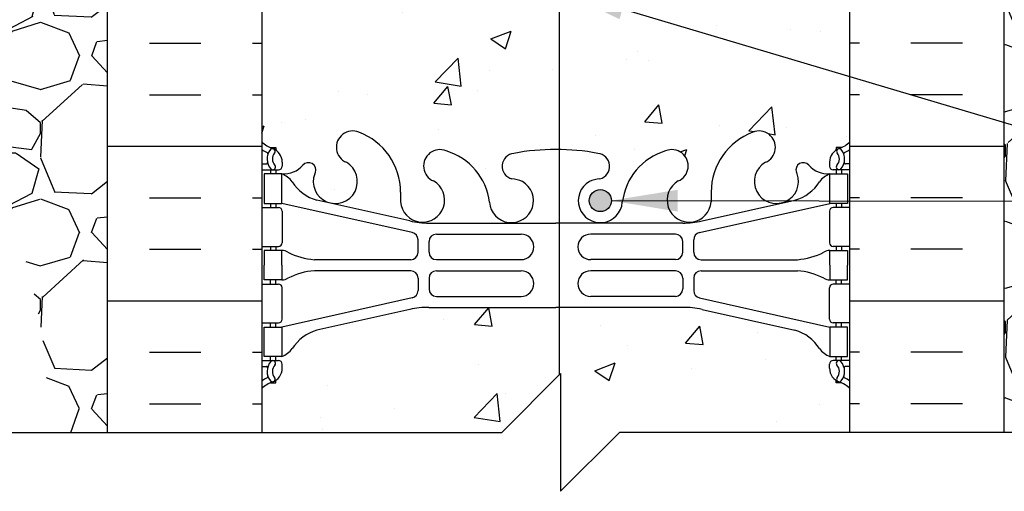
# Model space of a CAD drawing. Units: inches. Extents: x 171.2 to 222.2, y 133.2 to 219.4.
# Drawn here: x 189.2 to 205.9, y 153.9 to 161.9 of the extents above; entities that cross this region are included whole.
import ezdxf

# ---------------------------------------------------------------- set-up
doc = ezdxf.new("R2010")
doc.units = ezdxf.units.IN
doc.header["$LTSCALE"] = 0.5
doc.header["$MEASUREMENT"] = 0
for name, color, linetype in [('HATCH', 12, 'Continuous'), ('line25', 2, 'Continuous'), ('LINE3', 3, 'Continuous'), ('LINE50', 5, 'Continuous'), ('LINE9', 9, 'Continuous'), ('TEXT', 4, 'Continuous'), ('Web_Edge', 9, 'Continuous')]:
    doc.layers.add(name, color=color, linetype=linetype)
doc.styles.add('DIM', font='romans.shx', dxfattribs={"width": 0.7})
doc.dimstyles.new('ext_12', dxfattribs={"dimscale": 12, "dimtxt": 0.09375, "dimasz": 0.09375, "dimexe": 0.09375, "dimexo": 0.0625, "dimgap": 0.0625, "dimtad": 1, "dimdec": 1, "dimzin": 3, "dimdsep": 46, "dimlunit": 4, "dimtxsty": 'DIM', "dimcen": 0.09, "dimdle": 0.09375, "dimclrt": 4, "dimadec": 0, "dimazin": 0, "dimtfac": 1, "dimtdec": 1, "dimtmove": 2, "dimatfit": 3, "dimfxl": 1, "dimfrac": 2, "dimtolj": 1, "dimtzin": 0, "dimarcsym": 0})

msp = doc.modelspace()

# ---------------------------------------------------------------- hatches: boundary and pattern name
at = {"layer": 'HATCH'}
h = msp.add_hatch(dxfattribs=at)
h.set_pattern_fill('AR-CONC', color=256, scale=0.5)
h.set_pattern_definition([(49.99999999999999, (0, 0), (3.586300913003767, -0.3137606749129755), [0.375, -4.125]), (355, (0, 0), (-0.693756668065, 3.760960668500059), [0.3, -3.3]), (100.45144446, (0.298858405, -0.02614672), (2.89254423363556, 3.447199954843147), [0.3187009599999999, -3.505710559999999]), (46.18420000000001, (0, 1), (5.336206653357862, -0.8275964039653827), [0.5625, -6.1875]), (96.63563549, (0.444683725, 0.931033465), (4.673309728371142, 4.870593003872752), [0.47805171, -5.258568799999999]), (351.1841639899999, (0, 1), (4.673309725273866, 4.870593001349951), [0.45, -4.950000005]), (21, (0.5, 0.75), (2.984535260592308, -2.013094453326694), [0.375, -4.125]), (326.0000000000001, (0.5, 0.75), (1.216576659607909, 3.625750225234265), [0.3, -3.3]), (71.45144474, (0.74871127, 0.58224213), (4.201111883649856, 1.612655764031769), [0.31870095, -3.50571056]), (37.50000000000001, (0, 0), (0.06079927658645334, 1.664469269156557), [0, -3.26, 0, -3.35, 0, -3.3125]), (7.499999999999999, (0, 0), (1.315347687210743, 1.972058559411801), [0, -1.91, 0, -3.185, 0, -1.2625]), (327.5, (-1.115, 0), (2.669112180862045, -0.1127743586718988), [0, -1.25, 0, -3.9, 0, -5.175]), (317.5, (-1.615, 0), (2.915930846711931, 0.5005249116615886), [0, -1.625, 0, -2.59, 0, -3.675])])
h.paths.add_polyline_path([(205.9265760634154, 180.6000421482076), (201.9265760634154, 180.6000421482076), (190.6765760634155, 180.6000421482078), (190.6765760634155, 176.6000421482055), (193.3015760634155, 173.9750421482055), (193.3015760634155, 178.3559945533385), (193.8115750480654, 178.3559945533385), (193.8115756014364, 178.0340537363448, 0.1089334971639113), (193.9642442026377, 178.1472392246398, -0.9404758846558398), (194.1622223158937, 177.9953515368518, 2.13554278766459), (194.7026860594176, 178.1947666764172, -1), (194.9162753568177, 178.7058688801059, -0.3112229933496294), (195.6252497727978, 177.6898747362079), (195.6247398817268, 177.5248869134168, 1.661382059455238), (196.1858229660643, 177.8776272996954, -1), (196.3994122634464, 178.3887295033917, -0.3070940775285206), (197.1380933423964, 177.493296592713, 1.604515841828591), (197.6967356584302, 177.8691724872233, 0.05561716192558962), (197.5174374487575, 177.9147430655855, -0.8432432356323777), (197.5517539241279, 178.3470643486348, -0.04993240552133979), (198.3015760633893, 178.4114847346065, -0.04993240552145806), (199.0513982026525, 178.3470643486348, -0.8432432356325836), (199.085714678023, 177.9147430655855, 0.05561716192559565), (198.9064164683502, 177.8691724872232, 1.604515841828435), (199.4650587843841, 177.4932965927129, -0.3070940775285325), (200.203739863334, 178.3887295033917, -1), (200.4173291607161, 177.8776272996954, 1.661382059455154), (200.9784122450537, 177.5248869134168), (200.9779624377479, 177.6704331531466, -0.3161137694333063), (201.686876769963, 178.705868880106, -1), (201.9004660673629, 178.1947666764172, 2.135542787664426), (202.4409298108868, 177.9953515368517, -0.9404473606122296), (202.6389029607834, 178.1472449316819, 0.1089398156908231), (202.7915796833805, 178.0340523224662), (202.7915796833802, 178.3559945533379), (203.3015760634155, 178.3559945533379), (203.3015760634155, 173.9744328360277), (205.9265760634154, 176.6000421482033)])
h.paths.add_polyline_path([(215.348177307623, 179.6000421482076), (215.348177307623, 180.6000421482076), (206.4265760634176, 180.6000421482076), (206.4265760634176, 176.599465171946), (215.348177307623, 176.6000421482076), (215.348177307623, 177.6000421482076), (216.348177307623, 178.6000421482076), (214.348177307623, 178.6000421482076)])
h.paths.add_polyline_path([(190.1765760634155, 180.6000421482078), (187.1765760634134, 180.6000421482078), (185.9890760634189, 180.6000421482076), (181.2549748192121, 180.4442940336963), (181.2549748192121, 178.8402941998843), (180.2549748192121, 177.8402941998843), (182.2549748192121, 177.8402941998843), (181.2549748192119, 176.840294199884), (181.254974819212, 174.4410478409768), (190.1765760634155, 174.7345613297107)])
h.paths.add_polyline_path([(198.2253301772962, 174.8252616282559, 0.2256517540590701), (197.8503301772942, 175.2002616282612), (194.1865806712132, 175.2002616282612, 0.225651754057009), (193.8115806712117, 174.8252616282617), (193.8115806712117, 173.9844557236155, 0.2256517540553862), (194.1865806712096, 173.6094557236172), (197.8503301772943, 173.6094557236172, 0.2256517540596092), (198.2253301772966, 173.9844557236238)])
h.paths.add_polyline_path([(198.2253301772966, 176.6066891223563, 0.2256517540596116), (197.8503301772943, 176.9816891223628), (194.1865806712096, 176.9816891223629, 0.2256517540553849), (193.8115806712117, 176.6066891223646), (193.8115806712117, 175.7658832177184, 0.225651754057012), (194.1865806712132, 175.3908832177188), (197.8503301772942, 175.3908832177188, 0.2256517540590679), (198.2253301772962, 175.7658832177241)], flags=17)
h.paths.add_polyline_path([(202.7915796833822, 176.6066891223633, 0.225651754055929), (202.4165796833839, 176.9816891223628), (198.7528301772908, 176.9816891223628, 0.2256517540541927), (198.3778301772963, 176.6066891223646), (198.3778301772968, 175.7658832177196, 0.2256517540585282), (198.7528301773017, 175.3908832177189), (202.4165796833803, 175.3908832177188, 0.2256517540575514), (202.7915796833822, 175.7658832177196)], flags=17)
h.paths.add_polyline_path([(202.7915796833822, 174.8252616282604, 0.2256517540575537), (202.4165796833803, 175.2002616282612), (198.7528301773017, 175.2002616282612, 0.225651754058561), (198.3778301772968, 174.8252616282604), (198.3778301772963, 173.9844557236154, 0.225651754054196), (198.7528301772908, 173.6094557236173), (202.4165796833839, 173.6094557236172, 0.2256517540559266), (202.7915796833822, 173.9844557236167)])
h.paths.add_polyline_path([(202.791579683381, 171.2876921482267), (202.6715796833928, 171.487692148208), (202.6715796833928, 171.6000421482083), (202.6715796833928, 171.7123921482081), (202.7915796833811, 171.9123921481896), (202.7915796833813, 173.2738320246382, 0.2681384484802687), (202.6304290215298, 173.4219555407543), (193.9727313330655, 173.4219555407543, 0.2681558504667093), (193.8115764256354, 173.2738184685856), (193.8115764256354, 171.9123855112132), (193.9315724434382, 171.7123921482076), (193.9315724434382, 171.6000421482074), (193.9315724434382, 171.4876921482075), (193.8115764256354, 171.2876987852019), (193.8115764256354, 169.9262658278296, 0.2681558504667026), (193.9727313330655, 169.7781287556609), (202.6304290215298, 169.7781287556609, 0.2681384484784075), (202.7915796833808, 169.9262522717755)])
h.paths.add_polyline_path([(198.2253301772966, 169.2156285727914, 0.2256517540596116), (197.8503301772943, 169.590628572798), (194.1865806712096, 169.590628572798, 0.2256517540553855), (193.8115806712117, 169.2156285727997), (193.8115806712117, 168.3748226681535, 0.2256517540569756), (194.1865806712131, 167.9998226681539), (197.8503301772942, 167.9998226681539, 0.2256517540590677), (198.2253301772962, 168.3748226681593)])
h.paths.add_polyline_path([(198.2253301772962, 167.434201078691, 0.2256517540590703), (197.8503301772942, 167.8092010786964), (194.1865806712131, 167.8092010786964, 0.2256517540569736), (193.8115806712117, 167.4342010786968), (193.8115806712117, 166.5933951740506, 0.2256517540553868), (194.1865806712096, 166.2183951740523), (197.8503301772943, 166.2183951740523, 0.2256517540596086), (198.2253301772966, 166.5933951740589)])
h.paths.add_polyline_path([(202.7915796833822, 167.4342010786955, 0.2256517540575537), (202.4165796833803, 167.8092010786964), (198.7528301773018, 167.8092010786963, 0.2256517540585621), (198.3778301772968, 167.4342010786955), (198.3778301772963, 166.5933951740506, 0.225651754054196), (198.7528301772908, 166.2183951740524), (202.4165796833839, 166.2183951740523, 0.2256517540559257), (202.7915796833822, 166.5933951740519)])
h.paths.add_polyline_path([(202.7915796833822, 169.2156285727984, 0.225651754055929), (202.4165796833839, 169.590628572798), (198.7528301772908, 169.5906285727979, 0.225651754054193), (198.3778301772963, 169.2156285727997), (198.3778301772968, 168.3748226681548, 0.2256517540585643), (198.7528301773018, 167.999822668154), (202.4165796833803, 167.9998226681539, 0.2256517540575505), (202.7915796833822, 168.3748226681548)])
h.paths.add_polyline_path([(203.3015760634154, 155.6000500351704, 0.08841040745010496), (203.1555812943208, 155.6973538406628), (203.0655812943203, 155.6973538406559), (203.0655812943175, 155.73907990058, -0.2490694201798088), (202.9555812943015, 155.9462030523495), (202.9555812942978, 156.0137030523596, -0.4142135623889365), (203.0180812942978, 156.076203052363), (203.0655812942957, 156.076203052363), (203.0655812942911, 156.1462030523629), (202.9605812943065, 156.1462030523629, -0.1686720397583592), (202.7746002384123, 156.29578600131, 0.174450118977998), (202.3671671944304, 156.5915930863187), (200.7863716184438, 156.9445522990185, 0.05497433642746502), (200.4595011598387, 156.9806002153453), (198.3015801772983, 156.9806002153453), (196.1436591947579, 156.9806002153453, 0.05497433642746692), (195.8167887361528, 156.9445522990185), (194.2359931601662, 156.5915930863188, 0.1744501189766417), (193.8285601161865, 156.2957860013133, -0.1686720397611891), (193.6425790602901, 156.1462030523629), (193.5375790603054, 156.1462030523629), (193.5375790603009, 156.076203052363), (193.5850790602987, 156.076203052363, -0.4142135623889448), (193.6475790602987, 156.0137030523596), (193.6475790602951, 155.9462030523495, -0.2490694201798201), (193.5375790602791, 155.73907990058), (193.5375790602763, 155.6973538406559), (193.4475790602758, 155.6973538406628, 0.08841615068705429), (193.3015760634155, 155.6000421482078), (193.3015760634155, 154.8549072495366), (197.3826679689225, 154.8549072495366), (198.3826679689225, 155.8549072495366), (198.3826679689225, 153.8549072495366), (199.3826679689225, 154.8549072495366), (203.3015760634154, 154.8549072495366)])
h.paths.add_polyline_path([(203.3015760634154, 162.6000421482077), (203.3015760634156, 163.3594308302007), (203.2165796833802, 163.0987752647583, -0.6000000000329972), (203.1165796833784, 163.0987752647539), (203.0676666399002, 163.248775264754), (202.9415796833787, 163.2487752647539, -0.4142135623733604), (202.8915796833786, 163.2987752647539), (202.8915796833785, 163.328775264754), (202.7915796833786, 163.3287752647539), (202.7915796833809, 165.1660319739492, 0.1089354806102312), (202.6389079239503, 165.052845071554, -0.8344002589825075), (202.4274037155032, 165.1783894852039), (202.4391139214683, 165.1997353768779, 2.155403933976288), (201.900466067363, 165.005317619998, -1), (201.6868767699625, 164.4942154163094, -0.3112229933495759), (200.9779023539827, 165.5102095602073), (200.9784122450537, 165.6751973829984, 1.661382059455016), (200.4173291607161, 165.3224569967198, -1), (200.2037398633343, 164.8113547930234, -0.3009499255518348), (199.467499552688, 165.6836521954694, 1.661382059457876), (198.9064164683503, 165.3309118091919, 0.05561716192557214), (199.085714678023, 165.2853412308297, -0.843243235630825), (199.0513982026531, 164.8530199477805, -0.04993240552149378), (198.3015760633893, 164.7885995618086, -0.04993240552133855), (197.5517539241279, 164.8530199477804, -0.8432432356322683), (197.5174374487571, 165.2853412308296, 0.05561716192569723), (197.6967356584302, 165.3309118091919, 1.661382059455333), (197.1356525740925, 165.6836521954704, -0.3009499255520042), (196.3994122634465, 164.8113547930235, -1), (196.1858229660642, 165.3224569967197, 1.66138205945563), (195.6247398817268, 165.6751973829984), (195.6252497727978, 165.5102095602074, -0.3112229933496328), (194.9162753568177, 164.4942154163093, -1), (194.7026860594174, 165.0053176199979, 2.155403933976492), (194.1640382053122, 165.1997353768779), (194.1757484112773, 165.1783894852039, -0.8343745963372102), (193.9642491659971, 165.0528393647333, 0.1089377873102162), (193.8115756732517, 165.1660305279177), (193.8115724434524, 163.3287752647539), (193.7115724434525, 163.328775264754), (193.7115724434523, 163.2987752647539, -0.4142135623733604), (193.6615724434522, 163.2487752647539), (193.5354854869307, 163.248775264754), (193.4865724434526, 163.0987752647539, -0.6000000000329975), (193.3865724434508, 163.0987752647583), (193.3015760634155, 163.3594308302004), (193.3015760634155, 162.6000421482077), (193.3015760634155, 159.7923639565178, 0.08841615068705677), (193.4475790602758, 159.6950522640628), (193.5375790602763, 159.6950522640697), (193.5375790602791, 159.6533262041455, -0.2490694201798088), (193.6475790602951, 159.4462030523761), (193.6475790602987, 159.378703052366, -0.4142135623889365), (193.5850790602987, 159.3162030523626), (193.5375790603009, 159.3162030523626), (193.5375790603054, 159.2462030523626), (193.6425790602909, 159.2462030523626, 0.2317357957410495), (194.0002435806395, 159.3972273844377, -0.834400259467711), (194.2117477891805, 159.2716829708959), (194.2000375832153, 159.2503370792217, 2.155403933978302), (194.7386854373202, 159.4447548361019, -1), (194.9522747347201, 159.9558570397907, -0.3112229933498495), (195.661249150701, 158.9398628958923), (195.6607392596299, 158.7748750731012, 1.66138205945587), (196.2218223439673, 159.12761545938, -1), (196.4354116413491, 159.6387176630763, -0.3009499255519474), (197.1716519519956, 158.76642026063, 1.661382059456268), (197.7327350363337, 159.1191606469076, 0.05561716192566677), (197.5534368266607, 159.16473122527, -0.8432432356373224), (197.5877533020326, 159.5970525083196, -0.04754436165051101), (198.3015801772974, 159.661808142396, -0.04754436165072987), (199.0154070525655, 159.5970525083193, -0.8432432356328206), (199.0497235279354, 159.1647312252699, 0.05561716192535957), (198.8704253182634, 159.1191606469079, 1.661382059458195), (199.431508402601, 158.7664202606302, -0.3009499255517255), (200.1677487132468, 159.6387176630761, -1), (200.3813380106289, 159.1276154593798, 1.661382059454644), (200.9424210949666, 158.7748750731012), (200.9419112038956, 158.9398628958923, -0.3112229933497981), (201.6508856198763, 159.9558570397906, -1), (201.8644749172759, 159.4447548361017, 2.155403933975946), (202.4031227713813, 159.2503370792217), (202.3914125654161, 159.2716829708959, -0.8343745963365281), (202.6029118106963, 159.3972330913663, 0.2317403101388223), (202.9605812943056, 159.2462030523626), (203.0655812942911, 159.2462030523626), (203.0655812942957, 159.3162030523626), (203.0180812942978, 159.3162030523626, -0.4142135623888782), (202.9555812942978, 159.378703052366), (202.9555812943015, 159.4462030523761, -0.2490694201798201), (203.0655812943175, 159.6533262041455), (203.0655812943203, 159.6950522640697), (203.1555812943208, 159.6950522640628, 0.08841040745010563), (203.3015760634154, 159.7923560695552)])
h.paths.add_polyline_path([(203.025657774902, 218.4498684953592), (197.025657774902, 218.4498684953592), (196.025657774902, 217.4498684953592), (196.025657774902, 219.4498684953592), (195.025657774902, 218.4498684953592), (193.025657774902, 218.4498684953592), (193.025657774902, 216.459382558071, 0.08841615068707592), (193.1716607717623, 216.3620708656161), (193.2616607717628, 216.3620708656229), (193.2616607717656, 216.3203448056988, -0.2490694201798163), (193.3716607717816, 216.1132216539293), (193.3716607717853, 216.0457216539193, -0.4142135623889365), (193.3091607717853, 215.9832216539159), (193.2616607717874, 215.9832216539159), (193.261660771792, 215.9132216539159), (193.3666607717767, 215.9132216539159, -0.1555286049741829), (193.5423537168226, 215.7791764709875, 0.1809141486819522), (193.9600748716526, 215.4678316199601), (195.5408704476393, 215.1148724072603, 0.05497433642746496), (195.8677409062444, 215.0788244909336), (198.0256618887848, 215.0788244909335), (200.1835828713252, 215.0788244909336, 0.05497433642746683), (200.5104533299303, 215.1148724072603), (202.091248905917, 215.4678316199601, 0.1809141486823306), (202.5089700607477, 215.7791764709883, -0.155528604973435), (202.684663005793, 215.9132216539159), (202.7896630057777, 215.9132216539159), (202.7896630057822, 215.9832216539159), (202.7421630057844, 215.9832216539159, -0.4142135623889656), (202.6796630057844, 216.0457216539193), (202.679663005788, 216.1132216539293, -0.2490694201798164), (202.789663005804, 216.3203448056988), (202.7896630058068, 216.3620708656229), (202.8796630058073, 216.3620708656161, 0.08841040745014338), (203.025657774902, 216.4593746711085)])
h.paths.add_polyline_path([(203.025657774902, 212.2670686367236, 0.0884104074501399), (202.8796630058073, 212.364372442216), (202.7896630058068, 212.3643724422091), (202.789663005804, 212.4060985021333, -0.2490694201798163), (202.679663005788, 212.6132216539027), (202.6796630057844, 212.6807216539128, -0.4142135623888782), (202.7421630057844, 212.7432216539162), (202.7896630057822, 212.7432216539162), (202.7896630057777, 212.8132216539162), (202.6846630057921, 212.8132216539162, 0.2317357943043644), (202.3269984870231, 212.6621973236575, -0.8344002676333195), (202.1154942769026, 212.787741735383), (202.1272044828678, 212.8090876270571, 2.155403933970069), (201.5885566287611, 212.6146698701777, -1), (201.3749673313699, 212.1035676664856, -0.3112229933517005), (200.6659929153821, 213.1195618103866), (200.6665028064532, 213.2845496331776, 1.661382059456443), (200.105419722116, 212.9318092468988, -1), (199.8918304247363, 212.4207070432019, -0.3009499255526557), (199.1555901140875, 213.2930044456491, 1.661382059459223), (198.5945070297505, 212.9402640593708, 0.05561716192550029), (198.773805239423, 212.8946934810087, -0.8432432356202324), (198.7394887640557, 212.4623721979603, -0.04754436165077695), (198.0256618887869, 212.3976165638828, -0.04754436165080869), (197.3118350135177, 212.4623721979596, -0.8432432356344615), (197.2775185381499, 212.8946934810093, 0.05561716192462179), (197.4568167478195, 212.9402640593709, 1.661382059441022), (196.895733663483, 213.2930044456563, -0.3009499255539644), (196.1594933528356, 212.4207070432025, -1), (195.9459040554586, 212.9318092469016, 1.661382059442057), (195.3848209711165, 213.2845496331776), (195.3853308621875, 213.1195618103865, -0.3112229933495558), (194.6763564462077, 212.1035676664886, -1), (194.4627671488061, 212.6146698701765, 2.155403933980995), (193.9241192947019, 212.8090876270571), (193.935829500667, 212.787741735383, -0.8343745963365281), (193.7243302553868, 212.6621916149125, 0.231740310138823), (193.3666607717775, 212.8132216539162), (193.261660771792, 212.8132216539162), (193.2616607717874, 212.7432216539162), (193.3091607717853, 212.7432216539162, -0.4142135623888782), (193.3716607717853, 212.6807216539128), (193.3716607717816, 212.6132216539027, -0.2490694201798163), (193.2616607717656, 212.4060985021333), (193.2616607717628, 212.3643724422091), (193.1716607717623, 212.364372442216, 0.08841615068705909), (193.025657774902, 212.2670607497611), (193.025657774902, 209.459382558071), (193.025657774902, 206.651704366381, 0.08841615068705677), (193.1716607717623, 206.5543926739261), (193.2616607717628, 206.5543926739329), (193.2616607717656, 206.5126666140088, -0.2490694201798088), (193.3716607717816, 206.3055434622393), (193.3716607717853, 206.2380434622293, -0.4142135623889365), (193.3091607717853, 206.1755434622259), (193.2616607717874, 206.1755434622259), (193.261660771792, 206.1055434622259), (193.3666607717774, 206.1055434622259, 0.2317357960126563), (193.7243252924246, 206.2565677946443, -0.8344002579239502), (193.935829500667, 206.1310233807591), (193.9241192947019, 206.109677489085, 2.155403933979964), (194.4627671488064, 206.3040952459652, -1), (194.6763564462058, 206.8151974496542, -0.3112229933500632), (195.3853308621875, 205.7992033057556), (195.3848209711165, 205.6342154829645, 1.661382059455669), (195.9459040554539, 205.9869558692432, -1), (196.1594933528359, 206.4980580729395, -0.3009499255520476), (196.8957336634822, 205.6257606704926, 1.661382059454274), (197.4568167478203, 205.9785010567708, 0.05561716192557978), (197.2775185381476, 206.0240716351331, -0.8432432356348759), (197.3118350135181, 206.4563929181826, -0.0475443616506732), (198.0256618887854, 206.5211485522593, -0.04754436165063074), (198.7394887640519, 206.4563929181825, -0.8432432356321916), (198.7738052394232, 206.0240716351333, 0.05561716192582555), (198.5945070297497, 205.9785010567709, 1.661382059459729), (199.1555901140876, 205.6257606704944, -0.3009499255515475), (199.8918304247336, 206.4980580729394, -1), (200.1054197221145, 205.9869558692425, 1.661382059452193), (200.6665028064532, 205.6342154829645), (200.6659929153821, 205.7992033057556, -0.3112229933494234), (201.3749673313615, 206.8151974496533, -1), (201.5885566287627, 206.304095245965, 2.155403933977178), (202.1272044828678, 206.109677489085), (202.1154942769026, 206.1310233807591, -0.8343745963365246), (202.3269935221828, 206.2565735012296, 0.231740310138821), (202.6846630057921, 206.1055434622259), (202.7896630057777, 206.1055434622259), (202.7896630057822, 206.1755434622259), (202.7421630057844, 206.1755434622259, -0.4142135623888782), (202.6796630057844, 206.2380434622293), (202.679663005788, 206.3055434622393, -0.2490694201798201), (202.789663005804, 206.5126666140088), (202.7896630058068, 206.5543926739329), (202.8796630058073, 206.5543926739261, 0.08841040745014495), (203.025657774902, 206.6516964794184), (203.025657774902, 209.459382558071)])
h.paths.add_polyline_path([(202.7896630057777, 203.0055434622262), (202.684663005793, 203.0055434622262, -0.1555286049718207), (202.5089700607489, 203.1395886451518, 0.1809141486831365), (202.091248905917, 203.450933496182), (200.5104533299303, 203.8038927088818, 0.05497433642746502), (200.1835828713253, 203.8399406252085), (198.0256618887848, 203.8399406252086), (195.8677409062444, 203.8399406252085, 0.05497433642746704), (195.5408704476393, 203.8038927088818), (193.9600748716527, 203.450933496182, 0.1809141486816676), (193.5423537168231, 203.1395886451553, -0.1555286049748017), (193.3666607717767, 203.0055434622262), (193.261660771792, 203.0055434622262), (193.2616607717874, 202.9355434622262), (193.3091607717853, 202.9355434622262, -0.4142135623889198), (193.3716607717853, 202.8730434622228), (193.3716607717816, 202.8055434622127, -0.2490694201798239), (193.2616607717656, 202.5984203104433), (193.2616607717628, 202.5566942505191), (193.1716607717623, 202.556694250526, 0.08841615068705429), (193.025657774902, 202.4593825580711), (193.025657774902, 200.4593825580707), (195.588157774902, 200.4593825580708), (195.588157774902, 200.5093825580713), (197.5381577749018, 200.5093825580713, 0.414213562373094), (197.6631577749018, 200.6343825580713), (197.6631577749018, 200.7093825580715, -1), (198.2631577749017, 200.7093825580715), (198.2631577749017, 200.6343825580713, 0.4142135623730929), (198.3881577749017, 200.5093825580713), (200.338157774902, 200.5093825580713), (200.338157774902, 200.4593825580708), (203.025657774902, 200.4593825580707), (203.025657774902, 202.4593904450336, 0.08841040745014335), (202.8796630058073, 202.556694250526), (202.7896630058068, 202.5566942505191), (202.789663005804, 202.5984203104433, -0.2490694201798088), (202.679663005788, 202.8055434622127), (202.6796630057844, 202.8730434622228, -0.4142135623889365), (202.7421630057844, 202.9355434622262), (202.7896630057822, 202.9355434622262)])
h = msp.add_hatch(dxfattribs=at)
h.set_pattern_fill('GRAVEL', color=256, scale=3, style=0)
h.set_pattern_definition([(228.0128, (208.0865760634154, 157.8549072495366), (-23.99999469647448, -27.00000402482174), [0.403608, -39.957264]), (184.9697, (207.8165760634154, 157.5549072495365), (36.00000315455291, 2.999973921021156), [0.692604, -68.567775]), (132.5104, (207.1265760634155, 157.4949072495366), (29.99997215504044, -33.00002602161359), [0.488364, -48.348096]), (267.2737, (205.9565760634154, 156.7449072495366), (2.999988053181571, 60.0000008849204), [0.630714, -62.440674]), (292.8337, (205.9265760634154, 156.1149072495366), (-15.00002971631142, 35.99998923533333), [0.618465, -61.22811900000001]), (357.2737, (206.1665760634154, 155.5449072495365), (-60.0000008849204, 2.999988053181574), [0.630714, -62.440674]), (37.6942, (206.7965760634154, 155.5149072495365), (-39.00002203685393, -29.99997121548159), [0.8340869999999999, -82.574547]), (72.2553, (207.4565760634154, 156.0249072495365), (21.00003228811623, 65.99998869371757), [0.7874639999999999, -77.958963]), (121.4296, (207.6965760634154, 156.7749072495365), (-24.0000247025291, 38.99998510947771), [0.63285, -62.652219]), (175.2364, (207.3665760634155, 157.3149072495365), (33.00000283895875, -2.999974597983782), [0.7224959999999987, -35.40228899999991]), (222.3974, (206.6465760634154, 157.3749072495366), (-36.0000220532197, -32.99997624604236), [0.9343440000000001, -92.500125]), (138.8141, (208.9265760634154, 156.7149072495366), (-21.00000884041714, 17.99999194002827), [0.318903, -31.571532]), (171.4692, (208.6865760634154, 156.9249072495365), (38.99999485444538, -6.000023730119371), [0.6067109999999987, -60.06453299999991]), (225, (208.0865760634154, 157.0149072495365), (-3.33066907387547e-16, -3.000000928346857), [0.4242629999999999, -3.818376]), (203.1986, (207.8765760634155, 157.3749072495366), (14.99999919200123, 6.000003975794561), [0.228474, -22.618845]), (291.8014, (207.6665760634154, 157.2849072495365), (-2.999999731501946, 9.00000081903231), [0.323109, -15.832386]), (30.9638, (207.7865760634154, 156.9849072495366), (8.999994066863994, 6.000007450622197), [0.5247869999999987, -16.96806899999996]), (161.5651, (208.2365760634155, 157.2549072495366), (6.000001303778886, -2.999995209668123), [0.3794730000000001, -9.107361000000001]), (16.38950000000001, (205.9265760634154, 157.2849072495365), (30.00000659523588, 8.999978129453911), [0.5316, -52.628535]), (70.3462, (206.4365760634154, 157.4349072495365), (-11.99998574211524, -33.00000640681867), [0.445983, -44.152224]), (293.1986, (208.2365760634155, 157.8549072495366), (-6.000003975794561, 14.99999919200123), [0.456945, -22.390374]), (343.6105, (208.4165760634154, 157.4349072495365), (-30.00000659523587, 8.99997812945392), [0.5315999999999986, -52.62853499999991]), (339.444, (205.9265760634154, 155.4249072495365), (-15.00000553362727, 5.999987989264753), [0.51264, -25.119372]), (294.7751, (206.4065760634154, 155.2449072495366), (-14.99997656773551, 33.00001026551735), [0.4295339999999993, -42.52392899999991]), (66.80140000000002, (208.2665760634154, 154.8549072495366), (6.000003975794565, 14.99999919200123), [0.456945, -22.390374]), (17.35400000000001, (208.4465760634154, 155.2749072495365), (-39.0000060572905, -11.99998350677735), [0.5028929999999999, -49.78627199999999]), (69.444, (206.7965760634154, 154.8549072495366), (-5.99998798926476, -15.00000553362727), [0.25632, -25.375692]), (101.3098999999999, (208.0865760634154, 154.8549072495366), (-2.999992896484816, 12.00000225669286), [0.1529699999999997, -15.14408699999998]), (165.9638, (208.0565760634154, 155.0049072495366), (9.00000163796922, -2.999994172083737), [0.618465, -11.75085]), (186.009, (207.4565760634154, 155.1549072495365), (29.99999925271812, 2.999997952445524), [0.57315, -56.74176900000001]), (303.6901, (207.7865760634154, 156.7149072495366), (-3.000004003521572, 5.999998673313481), [0.432666, -10.383987]), (353.1572, (208.0265760634154, 156.3549072495366), (50.99999809643565, -6.000023993774283), [0.755382, -74.782689]), (60.94540000000001, (208.7765760634154, 156.2649072495365), (-12.00000008159784, -21.00000115370906), [0.308868, -30.578022]), (90, (208.9265760634154, 156.5349072495365), (-3, 3), [0.18, -2.82]), (120.2564, (207.3965760634154, 155.2449072495366), (11.99998466040808, -21.0000073675642), [0.416772, -41.26056000000001]), (48.01279999999999, (207.1865760634154, 155.6049072495366), (23.99999469647448, 27.00000402482175), [0.8072159999999999, -39.553656]), (0, (207.7265760634155, 156.2049072495365), (3, 3), [0.78, -2.22]), (325.3048, (208.5065760634155, 156.2049072495365), (-29.99998277696258, 21.00002582878337), [0.474342, -46.959822]), (254.0546, (208.8965760634154, 155.9349072495365), (-2.999999667889143, -12.00000037995645), [0.436806, -21.403524]), (207.646, (208.7765760634154, 155.5149072495365), (-56.99998742153878, -30.00002313950754), [0.711195, -70.408422]), (175.4261, (208.1465760634154, 155.1849072495365), (-39.0000016749364, 2.999984403483252), [0.7523969999999987, -74.48722199999983])])
edge = h.paths.add_edge_path()
edge.add_line((205.9265760634154, 176.5994328360319), (205.9265760634154, 162.6000421482076))
edge.add_line((205.9265760634154, 162.6000421482075), (205.9265760634154, 154.8549072495365))
edge.add_line((205.9265760634154, 154.8549072495366), (206.6006580994301, 154.8549072495366))
edge.add_spline(control_points=[(206.60065809943, 154.8549072495366), (206.7089244049883, 155.5002439245935), (207.4701488233409, 160.1052867022143), (208.0788442679953, 167.0283249781338), (211.6648297608023, 173.9269764751103), (214.5532715708079, 175.427408066309), (215.348177307623, 175.840330243038)], knot_values=[0, 0, 0, 0, 1.962013932848677, 13.99979169350777, 21.00438102400835, 23.66399043516336, 23.66399043516336, 23.66399043516336, 23.66399043516336], degree=3, periodic=0)
edge.add_line((215.348177307623, 175.840330243038), (215.348177307623, 176.6000421482076))
edge.add_line((215.348177307623, 176.6000421482076), (205.9265760634154, 176.5994328360319))
h = msp.add_hatch(dxfattribs=at)
h.set_pattern_fill('GRAVEL', color=256, scale=3, style=0)
h.set_pattern_definition([(228.0128, (113.6783659577586, 50.23484719741484), (-23.99999469647448, -27.00000402482174), [0.403608, -39.957264]), (184.9697, (113.4083659577586, 49.93484719741483), (36.00000315455291, 2.999973921021156), [0.692604, -68.567775]), (132.5104, (112.7183659577586, 49.87484719741482), (29.99997215504044, -33.00002602161359), [0.488364, -48.348096]), (267.2737, (111.5483659577586, 49.12484719741482), (2.999988053181571, 60.0000008849204), [0.630714, -62.440674]), (292.8337, (111.5183659577586, 48.49484719741483), (-15.00002971631142, 35.99998923533333), [0.618465, -61.22811900000001]), (357.2737, (111.7583659577586, 47.92484719741483), (-60.0000008849204, 2.999988053181574), [0.630714, -62.440674]), (37.6942, (112.3883659577586, 47.89484719741483), (-39.00002203685393, -29.99997121548159), [0.8340869999999999, -82.574547]), (72.2553, (113.0483659577586, 48.40484719741485), (21.00003228811623, 65.99998869371757), [0.7874639999999999, -77.958963]), (121.4296, (113.2883659577586, 49.15484719741485), (-24.0000247025291, 38.99998510947771), [0.63285, -62.652219]), (175.2364, (112.9583659577586, 49.69484719741484), (33.00000283895875, -2.999974597983782), [0.7224959999999994, -35.40228899999995]), (222.3974, (112.2383659577586, 49.75484719741485), (-36.0000220532197, -32.99997624604236), [0.9343440000000001, -92.500125]), (138.8141, (114.5183659577586, 49.09484719741485), (-21.00000884041714, 17.99999194002827), [0.318903, -31.571532]), (171.4692, (114.2783659577586, 49.30484719741483), (38.99999485444538, -6.000023730119371), [0.6067109999999993, -60.06453299999995]), (225, (113.6783659577586, 49.39484719741483), (-3.33066907387547e-16, -3.000000928346857), [0.4242629999999999, -3.818376]), (203.1986, (113.4683659577586, 49.75484719741485), (14.99999919200123, 6.000003975794561), [0.228474, -22.618845]), (291.8014, (113.2583659577586, 49.66484719741484), (-2.999999731501946, 9.00000081903231), [0.323109, -15.832386]), (30.9638, (113.3783659577586, 49.36484719741483), (8.999994066863994, 6.000007450622197), [0.5247869999999993, -16.96806899999998]), (161.5651, (113.8283659577586, 49.63484719741484), (6.000001303778886, -2.999995209668123), [0.3794730000000001, -9.107361000000001]), (16.38950000000001, (111.5183659577586, 49.66484719741484), (30.00000659523588, 8.999978129453911), [0.5316, -52.628535]), (70.3462, (112.0283659577586, 49.81484719741482), (-11.99998574211524, -33.00000640681867), [0.445983, -44.152224]), (293.1986, (113.8283659577586, 50.23484719741484), (-6.000003975794561, 14.99999919200123), [0.456945, -22.390374]), (343.6105, (114.0083659577586, 49.81484719741482), (-30.00000659523587, 8.99997812945392), [0.5315999999999993, -52.62853499999996]), (339.444, (111.5183659577586, 47.80484719741483), (-15.00000553362727, 5.999987989264753), [0.51264, -25.119372]), (294.7751, (111.9983659577586, 47.62484719741482), (-14.99997656773551, 33.00001026551735), [0.4295339999999996, -42.52392899999995]), (66.80140000000002, (113.8583659577587, 47.23484719741484), (6.000003975794565, 14.99999919200123), [0.456945, -22.390374]), (17.35400000000001, (114.0383659577586, 47.65484719741485), (-39.0000060572905, -11.99998350677735), [0.5028929999999999, -49.78627199999999]), (69.444, (112.3883659577586, 47.23484719741484), (-5.99998798926476, -15.00000553362727), [0.25632, -25.375692]), (101.3098999999999, (113.6783659577586, 47.23484719741484), (-2.999992896484816, 12.00000225669286), [0.1529699999999999, -15.14408699999999]), (165.9638, (113.6483659577586, 47.38484719741484), (9.00000163796922, -2.999994172083737), [0.618465, -11.75085]), (186.009, (113.0483659577586, 47.53484719741485), (29.99999925271812, 2.999997952445524), [0.57315, -56.74176900000001]), (303.6901, (113.3783659577586, 49.09484719741485), (-3.000004003521572, 5.999998673313481), [0.432666, -10.383987]), (353.1572, (113.6183659577586, 48.73484719741484), (50.99999809643565, -6.000023993774283), [0.755382, -74.782689]), (60.94540000000001, (114.3683659577586, 48.64484719741483), (-12.00000008159784, -21.00000115370906), [0.308868, -30.578022]), (90, (114.5183659577586, 48.91484719741484), (-3, 3), [0.18, -2.82]), (120.2564, (112.9883659577586, 47.62484719741482), (11.99998466040808, -21.0000073675642), [0.416772, -41.26056000000001]), (48.01279999999999, (112.7783659577586, 47.98484719741484), (23.99999469647448, 27.00000402482175), [0.8072159999999999, -39.553656]), (0, (113.3183659577586, 48.58484719741483), (3, 3), [0.78, -2.22]), (325.3048, (114.0983659577586, 48.58484719741483), (-29.99998277696258, 21.00002582878337), [0.474342, -46.959822]), (254.0546, (114.4883659577586, 48.31484719741482), (-2.999999667889143, -12.00000037995645), [0.436806, -21.403524]), (207.646, (114.3683659577586, 47.89484719741483), (-56.99998742153878, -30.00002313950754), [0.711195, -70.408422]), (175.4261, (113.7383659577586, 47.56484719741482), (-39.0000016749364, 2.999984403483252), [0.7523969999999993, -74.48722199999992])])
edge = h.paths.add_edge_path()
edge.add_spline(control_points=[(181.254974819212, 173.3575756410239), (181.8011310038739, 173.1369939627577), (184.0298854998859, 172.2368441137213), (186.4753479984431, 166.8714267504651), (188.0216416468888, 161.2830063504501), (189.6822717043478, 156.8287714487338), (189.6374018968794, 155.2041980820599), (189.6277546795069, 154.8549072495366)], knot_values=[0, 0, 0, 0, 1.739079850593899, 7.096838129435072, 16.12215137138956, 19.93692252398604, 20.98176126057562, 20.98176126057562, 20.98176126057562, 20.98176126057562], degree=3, periodic=0)
edge.add_line((189.6277546795069, 154.8549072495366), (190.6765760634154, 154.8549072495366))
edge.add_line((190.6765760634154, 154.8549072495366), (190.6765760634154, 166.7984779425296))
edge.add_line((190.6765760634154, 166.7984779425296), (190.6765760634155, 174.7510109266328))
edge.add_line((190.6765760634155, 174.7510109266328), (186.276334207841, 174.6062465168648))
edge.add_line((186.276334207841, 174.6062465168648), (181.254974819212, 174.4410478409768))
edge.add_line((181.254974819212, 174.4410478409768), (181.2549748192121, 173.3575756410239))
h = msp.add_hatch(dxfattribs=at)
h.set_pattern_fill('INSUL', color=256, scale=7, style=0)
h.set_pattern_definition([(0, (-2732.860005648069, -252.4094719145041), (0, 2.625), []), (0, (-2732.860005648069, -251.5344719145041), (0, 2.625), [0.875, -0.875]), (0, (-2732.860005648069, -250.6594719145041), (0, 2.625), [0.875, -0.875])])
h.paths.add_polyline_path([(190.6765760634155, 154.8549072495366), (193.3015760634155, 154.8549072495366), (193.3015760634155, 162.6000421482077), (192.6140760634155, 162.6000421482077), (192.6140760634155, 163.1000421482077), (191.1140760634155, 163.1000421482077), (191.1140760634155, 162.6000421482077), (190.6765760634155, 162.6000421482077)])
h = msp.add_hatch(dxfattribs=at)
h.set_pattern_fill('INSUL', color=256, scale=7, style=0)
h.set_pattern_definition([(180, (3129.4631577749, -252.4094719145041), (0, 2.625), []), (180, (3129.4631577749, -251.5344719145041), (0, 2.625), [0.875, -0.875]), (180, (3129.4631577749, -250.6594719145041), (0, 2.625), [0.875, -0.875])])
h.paths.add_polyline_path([(203.3015760634154, 154.8549072495366), (205.9265760634154, 154.8549072495366), (205.9265760634154, 162.6000421482077), (205.4890760634154, 162.6000421482076), (205.489076063415, 163.1000421482077), (203.9890760634154, 163.1000421482076), (203.9890760634154, 162.6000421482076), (203.3015760634154, 162.6000421482077)])
at = {"layer": 'LINE3'}
for points in [[(199.2450370831632, 158.7941772820473, 1), (198.8700370831632, 158.7941772820473, 1)], [(198.8700370831632, 158.7941772820473, 1), (199.2450370831632, 158.7941772820473, 1)]]:
    msp.add_hatch(color=256, dxfattribs=at).paths.add_polyline_path(points)

# ---------------------------------------------------------------- linework, layer by layer
at = {"layer": 'line25'}
for p, q in [((193.3015760634155, 162.6000421482077), (193.3015760634155, 154.8549072495366)), ((203.3015760634154, 154.8549072495366), (203.3015760634154, 162.6000421482077))]:
    msp.add_line(p, q, dxfattribs=at)
at = {"layer": 'LINE3'}
msp.add_line((198.3573337465479, 179.1000041619116), (198.3573337465479, 155.829573027162), dxfattribs=at)
msp.add_circle((199.0575370831632, 158.7941772820473), 0.1875, dxfattribs=at)
msp.add_circle((199.0575370831632, 158.7941772820473), 0.1875, dxfattribs=at)
at = {"layer": 'LINE50'}
for p, q in [((190.6765760634155, 154.8549072495366), (190.6765760634155, 162.6000421482077)), ((205.9265760634154, 154.8549072495366), (205.9265760634154, 162.6000421482077))]:
    msp.add_line(p, q, dxfattribs=at)
at = {"layer": 'LINE9'}
for p, q in [((197.3826679689225, 154.8549072495366), (198.3826679689225, 155.8549072495366)), ((198.3826679689225, 155.8549072495366), (198.3826679689225, 153.8549072495366)), ((188.6765760634155, 154.8549072495366), (197.3826679689225, 154.8549072495366)), ((198.3826679689225, 153.8549072495366), (199.3826679689225, 154.8549072495366)), ((208.1601796334182, 154.8549072495366), (199.3826679689225, 154.8549072495366))]:
    msp.add_line(p, q, dxfattribs=at)
at = {"layer": 'Web_Edge'}
for p, q in [((193.4475790602757, 159.6950522640628), (193.5375790602763, 159.6950522640697)), ((193.5375790602763, 159.6950522640697), (193.5375790602791, 159.6533262041455)), ((203.1555812943209, 159.6950522640628), (203.0655812943203, 159.6950522640697)), ((203.0655812943203, 159.6950522640697), (203.0655812943175, 159.6533262041455)), ((193.3015760634159, 159.4162030523626), (193.3794545966846, 159.4162030523627)), ((193.6475790602951, 159.4462030523817), (193.6475790602987, 159.3787030523655)), ((202.9555812943015, 159.4462030523817), (202.9555812942978, 159.3787030523655)), ((203.3015842911807, 159.4162030523626), (203.223705757912, 159.4162030523627)), ((193.3015760634159, 159.3162030523627), (193.5850790602987, 159.3162030523626)), ((193.4475790602757, 159.3162030523626), (193.4475790602757, 159.2462030523626)), ((193.5375790603009, 159.3162030523626), (193.5375790603054, 159.2462030523626)), ((194.2000375832147, 159.2503370792205), (194.2117477891804, 159.2716829708956)), ((202.4031227713819, 159.2503370792205), (202.3914125654162, 159.2716829708956)), ((203.3015760634155, 159.3162030523626), (203.0180812942978, 159.3162030523626)), ((203.0655812942957, 159.3162030523626), (203.0655812942911, 159.2462030523626)), ((203.1555812943209, 159.3162030523626), (203.1555812943209, 159.2462030523626)), ((195.661249150701, 158.9398628958923), (195.6607392596299, 158.7748750731016)), ((200.9419112038956, 158.9398628958923), (200.9424210949666, 158.7748750731016)), ((193.4475790602757, 158.7462030523626), (193.4475790602757, 158.6762030523627)), ((193.5375790603391, 158.7462030523626), (193.5375790603436, 158.6762030523628)), ((195.8601423517214, 158.2495732029088), (193.6425790602909, 158.7462030523626)), ((195.8167887361526, 158.447853805707), (194.2359931601661, 158.8008130184068)), ((200.7430180028752, 158.2495732029088), (202.9605812943057, 158.7462030523626)), ((200.786371618444, 158.447853805707), (202.3671671944305, 158.8008130184068)), ((203.0655812942575, 158.7462030523626), (203.065581294253, 158.6762030523628)), ((203.1555812943209, 158.7462030523626), (203.1555812943209, 158.6762030523627)), ((193.3015760634159, 158.6762030523626), (193.5850790602987, 158.6762030523628)), ((193.6475790602987, 158.6137030523628), (193.6475790602987, 158.0787030523627)), ((202.9555812942978, 158.6137030523628), (202.9555812942978, 158.0787030523627)), ((203.3015842911807, 158.6762030523626), (203.0180812942978, 158.6762030523628)), ((196.1436591947579, 158.4118058893803), (198.3015801772983, 158.4118058893802)), ((200.4595011598387, 158.4118058893803), (198.3015801772983, 158.4118058893802)), ((196.2703248139662, 158.2251723743287), (197.7098245939667, 158.2251723743288)), ((200.3328355406304, 158.2251723743287), (198.8933357606299, 158.2251723743288)), ((195.9578249039666, 157.9153068393802), (195.9578249039671, 158.1275946923089)), ((196.1453248139653, 157.9161740743286), (196.1453248139662, 158.1001723743287)), ((200.4578355406313, 157.9161740743286), (200.4578355406304, 158.1001723743287)), ((200.64533545063, 157.9153068393802), (200.6453354506295, 158.1275946923089)), ((193.3015760634159, 158.0162030523627), (193.5850790602987, 158.0162030523627)), ((193.4475790602753, 158.0162030523628), (193.4475790602753, 157.9462030523628)), ((193.5375790603864, 158.0162030523627), (193.5375790603909, 157.9462030523628)), ((203.3015842911807, 158.0162030523627), (203.0180812942978, 158.0162030523627)), ((203.0655812942102, 158.0162030523627), (203.0655812942057, 157.9462030523628)), ((203.1555812943213, 158.0162030523628), (203.1555812943213, 157.9462030523628)), ((195.8328249039666, 157.7903068393802), (194.1953031601676, 157.7903068393802)), ((196.2703248139653, 157.7911740743288), (197.7098245939667, 157.7911740743288)), ((200.3328355406313, 157.7911740743288), (198.8933357606299, 157.7911740743288)), ((200.77033545063, 157.7903068393802), (202.4078571944289, 157.7903068393802)), ((195.8328249039666, 157.6020992653454), (194.1953031601676, 157.6020992653454)), ((196.2703248139653, 157.6012320303968), (197.7098245939667, 157.6012320303967)), ((200.3328355406313, 157.6012320303968), (198.8933357606299, 157.6012320303967)), ((200.77033545063, 157.6020992653454), (202.4078571944289, 157.6020992653454)), ((193.4475790602753, 157.3762030523628), (193.4475790602753, 157.4462030523628)), ((193.5375790603864, 157.3762030523629), (193.5375790603909, 157.4462030523628)), ((195.9578249039666, 157.4770992653454), (195.9578249039671, 157.2648114124167)), ((196.1453248139653, 157.476232030397), (196.1453248139662, 157.2922337303969)), ((200.4578355406313, 157.476232030397), (200.4578355406304, 157.2922337303969)), ((200.64533545063, 157.4770992653454), (200.6453354506295, 157.2648114124167)), ((203.0655812942102, 157.3762030523629), (203.0655812942057, 157.4462030523628)), ((203.1555812943213, 157.3762030523628), (203.1555812943213, 157.4462030523628)), ((193.3015760634159, 157.3762030523629), (193.5850790602987, 157.3762030523629)), ((193.6475790602987, 156.7787030523628), (193.6475790602987, 157.3137030523629)), ((202.9555812942978, 156.7787030523628), (202.9555812942978, 157.3137030523629)), ((203.3015760634155, 157.3762030523628), (203.0180812942978, 157.3762030523629)), ((195.8601423517214, 157.1428329018168), (193.6425790602909, 156.6462030523629)), ((196.2703248139662, 157.1672337303969), (197.7098245939667, 157.1672337303968)), ((200.3328355406304, 157.1672337303969), (198.8933357606299, 157.1672337303968)), ((200.7430180028752, 157.1428329018168), (202.9605812943057, 156.6462030523629)), ((195.8167887361526, 156.9445522990186), (194.2359931601661, 156.5915930863187)), ((196.1436591947579, 156.9806002153453), (198.3015801772983, 156.9806002153453)), ((200.4595011598387, 156.9806002153453), (198.3015801772983, 156.9806002153453)), ((200.786371618444, 156.9445522990186), (202.3671671944305, 156.5915930863187)), ((193.3015760634159, 156.7162030523629), (193.5850790602987, 156.7162030523628)), ((193.4475790602757, 156.6462030523629), (193.4475790602757, 156.7162030523629)), ((193.5375790603391, 156.6462030523629), (193.5375790603436, 156.7162030523628)), ((203.3015760634155, 156.716203052363), (203.0180812942978, 156.7162030523628)), ((203.0655812942575, 156.6462030523629), (203.065581294253, 156.7162030523628)), ((203.1555812943209, 156.6462030523629), (203.1555812943209, 156.7162030523629)), ((193.3015760634159, 156.0762030523629), (193.5850790602987, 156.076203052363)), ((193.4475790602757, 156.076203052363), (193.4475790602757, 156.1462030523629)), ((193.5375790603009, 156.076203052363), (193.5375790603054, 156.1462030523629)), ((203.3015842911807, 156.0762030523629), (203.0180812942978, 156.076203052363)), ((203.0655812942957, 156.076203052363), (203.0655812942911, 156.1462030523629)), ((203.1555812943209, 156.076203052363), (203.1555812943209, 156.1462030523629)), ((193.3015760634159, 155.976203052363), (193.3794545966846, 155.9762030523629)), ((193.6475790602951, 155.9462030523439), (193.6475790602987, 156.0137030523601)), ((202.9555812943015, 155.9462030523439), (202.9555812942978, 156.0137030523601)), ((203.3015760634159, 155.976203052363), (203.223705757912, 155.9762030523629)), ((193.5375790602763, 155.6973538406559), (193.5375790602791, 155.73907990058)), ((203.0655812943203, 155.6973538406559), (203.0655812943175, 155.73907990058)), ((193.4475790602757, 155.6973538406628), (193.5375790602763, 155.6973538406559)), ((203.1555812943209, 155.6973538406628), (203.0655812943203, 155.6973538406559))]:
    msp.add_line(p, q, dxfattribs=at)
for points in [[(193.3425790602907, 158.7462030523626), (193.6425790602909, 158.7462030523626), (193.6425790602909, 159.2462030523626), (193.3425790602907, 159.2462030523626)], [(203.2605812943059, 158.7462030523626), (202.9605812943057, 158.7462030523626), (202.9605812943057, 159.2462030523626), (203.2605812943059, 159.2462030523626)], [(193.3425790602907, 156.6462030523629), (193.6425790602909, 156.6462030523629), (193.6425790602909, 156.1462030523629), (193.3425790602907, 156.1462030523629)], [(203.2605812943059, 156.6462030523629), (202.9605812943057, 156.6462030523629), (202.9605812943057, 156.1462030523629), (203.2605812943059, 156.1462030523629)]]:
    msp.add_lwpolyline(points, close=True, dxfattribs=at)
for points in [[(193.6425790603759, 157.6962030523628), (193.6425790603759, 157.9462030523628), (193.3425790603758, 157.9462030523628), (193.3425790603758, 157.6962030523628)], [(202.9605812942206, 157.6962030523628), (202.9605812942206, 157.9462030523628), (203.2605812942208, 157.9462030523628), (203.2605812942208, 157.6962030523628)], [(193.6425790603759, 157.6962030523628), (193.6425790603759, 157.4462030523628), (193.3425790603758, 157.4462030523628), (193.3425790603758, 157.6962030523628)], [(202.9605812942206, 157.6962030523628), (202.9605812942206, 157.4462030523628), (203.2605812942208, 157.4462030523628), (203.2605812942208, 157.6962030523628)]]:
    msp.add_lwpolyline(points, dxfattribs=at)
for centre, radius, start, end in [((194.8454800860033, 159.7003059379533), 0.2769683423152065, 67.31997992708048, 247.3199799291134), ((194.5696817597625, 158.9335154754297), 1.091585845779813, 0.3331688975579582, 69.48254033780732), ((202.0334785948341, 158.9335154754297), 1.091585845779813, 110.5174596621927, 179.666831102442), ((201.7576802685932, 159.7003059379533), 0.2769683423152065, 292.6800200708866, 112.6800200729195), ((193.6475790603051, 160.1533098335456), 0.5, 226.210888829619, 250.5287793646984), ((202.9555812942915, 160.1533098335456), 0.5, 289.4712206353016, 313.7878051267244), ((193.6475790603051, 160.1533098335456), 0.6, 234.7832160478548, 245.0747707145258), ((193.6412864687502, 159.5007624586957), 0.25, 140.1145119962656, 222.4608678427917), ((193.385496849746, 159.5902922248347), 0.02103171283708721, 343.4640040446234, 63.99572765969248), ((193.4835200976952, 159.6316591520346), 0.04500919725254051, 321.4480006460004, 139.1878992020148), ((193.3975790602951, 159.4462030523626), 0.25, 4.360973023723161e-09, 70.52877936469841), ((193.6412864687502, 159.5007624586957), 0.16, 140.0000771989565, 222.4608678427537), ((196.3286169926516, 159.3831665612309), 0.2769683423152065, 67.31997992708048, 247.3199799291134), ((196.144541204557, 158.64636480844), 1.034103379311961, 6.666855068444584, 73.66351084947446), ((197.6076292413779, 159.3779521955968), 0.22, 95.18346528133263, 255.7396035695706), ((198.2843981710241, 155.8844368659498), 3.777410353861612, 89.73938234251118, 100.6275482201495), ((198.3187621835725, 155.8844368659498), 3.777410353861612, 79.37245177985054, 90.26061765748882), ((198.9955311132187, 159.3779521955968), 0.22, 284.2603964304294, 84.81653471866736), ((200.4586191500395, 158.64636480844), 1.034103379311961, 106.3364891505255, 173.3331449315554), ((200.274543361945, 159.3831665612309), 0.2769683423152065, 292.6800200708866, 112.6800200729195), ((203.2055812943015, 159.4462030523626), 0.25, 109.4712206353016, 179.999999995639), ((203.1196402569014, 159.6316591520346), 0.04500919725254051, 40.81210079798517, 218.5519993539996), ((202.9618738858464, 159.5007624586957), 0.16, 317.5391321572463, 39.99992280104347), ((202.9618738858464, 159.5007624586957), 0.25, 317.5391321572083, 39.88548800373442), ((203.2176635048506, 159.5902922248347), 0.02103171283708721, 116.0042723403075, 196.5359959553766), ((202.9555812942915, 160.1533098335456), 0.6, 294.9252292854742, 305.2158222147228), ((193.3796585925081, 159.435785511569), 0.01958352171754351, 269.4031558122728, 15.49009993730705), ((193.4900500592791, 159.3623697260457), 0.04500000000006049, 222.46086784302, 42.46086784271334), ((193.6672334758034, 159.68684806886), 0.4413341939712527, 266.7975975446888, 318.9873219214737), ((194.094569092779, 159.3152048402219), 0.125, 339.6242722523976, 138.9873219215118), ((194.5515736724194, 159.119771471242), 0.375, 159.6242722524703, 60.06847086862242), ((202.0515866821772, 159.119771471242), 0.375, 119.9315291313776, 20.37572774752974), ((202.5085912618176, 159.3152048402219), 0.125, 41.01267807848816, 200.3757277476024), ((202.9359268787932, 159.68684806886), 0.4413341939712527, 221.0126780785263, 273.2024024553112), ((203.1131102953175, 159.3623697260457), 0.04500000000006049, 137.5391321572866, 317.53913215698), ((203.2235017620885, 159.435785511569), 0.01958352171754351, 164.509900062693, 270.5968441877272), ((193.5850790602987, 159.3787030523626), 0.0625, 270, 2.605510395054913e-09), ((193.520170409133, 158.9035991898424), 0.3638149041640656, 34.97751374817577, 70.33874127345712), ((203.0829899454636, 158.9035991898424), 0.3638149041640656, 109.6612587265429, 145.0224862518242), ((203.0180812942978, 159.3787030523626), 0.0625, 179.9999999973945, 270), ((194.4432893044511, 159.5148292411769), 0.7434990637615071, 212.7919165278098, 253.8107114574975), ((196.0347105790676, 158.8026320945194), 0.375, 184.2448425985986, 60.06847086862242), ((197.5456232714334, 158.7941772820473), 0.375, 184.2448425985986, 60.06847086862242), ((197.4388791060062, 158.3384907347438), 0.8341443637323576, 69.37290550549801, 82.1063016333885), ((199.0575370831632, 158.7941772820473), 0.375, 119.9315291313776, 355.7551574014014), ((199.1642812485904, 158.3384907347438), 0.8341443637323576, 97.89369836661152, 110.627094494502), ((200.5684497755289, 158.8026320945194), 0.375, 119.9315291313776, 355.7551574014014), ((202.1598710501455, 159.5148292411769), 0.7434990637615071, 286.1892885425024, 327.2080834721902), ((193.5850790602987, 158.6137030523628), 0.0625, 0, 90.00000000002606), ((203.0180812942978, 158.6137030523628), 0.0625, 89.99999999997395, 180), ((196.1436591947579, 159.9118058893803), 1.5, 257.4134795292165, 270), ((200.4595011598387, 159.9118058893803), 1.5, 270, 282.5865204707835), ((195.8328249039671, 158.1275946923089), 0.125, 0, 77.37672990340316), ((196.2703248139662, 158.1001723743287), 0.125, 90, 180), ((197.7098245939667, 158.0081732243288), 0.2169991499999639, 270, 90), ((198.8933357606299, 158.0081732243288), 0.2169991499999639, 90, 270), ((200.3328355406304, 158.1001723743287), 0.125, 0, 90), ((200.7703354506295, 158.1275946923089), 0.125, 102.6232700965968, 180), ((193.5850790602987, 158.0787030523627), 0.0625, 270.000000000026, 0), ((203.0180812942978, 158.0787030523627), 0.0625, 180, 269.9999999999739), ((193.6384563052891, 157.7275193929733), 0.218722518258797, 60.49374658855962, 88.91995365505842), ((194.2840539797901, 158.9571578553099), 1.170221347164698, 242.6365481780713, 265.6504512437211), ((195.8328249039666, 157.9153068393802), 0.125, 270, 0), ((196.2703248139653, 157.9161740743288), 0.125, 180.0000000001042, 270), ((200.3328355406313, 157.9161740743288), 0.125, 270, 359.9999999998958), ((200.77033545063, 157.9153068393802), 0.125, 180, 270), ((202.3191063748065, 158.9571578553099), 1.170221347164698, 274.3495487562789, 297.3634518219287), ((202.9647040493075, 157.7275193929733), 0.218722518258797, 91.08004634494158, 119.5062534114404), ((194.2840539797901, 156.4352482494157), 1.170221347164698, 94.34954875627889, 117.3634518219287), ((195.8328249039666, 157.4770992653454), 0.125, 0, 90), ((196.2703248139653, 157.4762320303968), 0.125, 90, 179.9999999998958), ((197.7098245939667, 157.3842328803968), 0.2169991499999639, 270, 90), ((198.8933357606299, 157.3842328803968), 0.2169991499999639, 90, 270), ((200.3328355406313, 157.4762320303968), 0.125, 1.042204158021965e-10, 90), ((200.77033545063, 157.4770992653454), 0.125, 90, 180), ((202.3191063748065, 156.4352482494157), 1.170221347164698, 62.63654817807128, 85.65045124372111), ((193.6384563052891, 157.6648867117522), 0.218722518258797, 271.0800463449416, 299.5062534114404), ((202.9647040493075, 157.6648867117522), 0.218722518258797, 240.4937465885596, 268.9199536550584), ((193.5850790602987, 157.3137030523629), 0.0625, 0, 89.99999999997395), ((195.8328249039671, 157.2648114124167), 0.125, 282.6232700965969, 0), ((196.2703248139662, 157.2922337303969), 0.125, 180, 270), ((200.3328355406304, 157.2922337303969), 0.125, 270, 0), ((200.7703354506295, 157.2648114124167), 0.125, 180, 257.3767299034032), ((203.0180812942978, 157.3137030523629), 0.0625, 90.00000000002606, 180), ((196.1436591947579, 155.4806002153453), 1.5, 90, 102.5865204707836), ((200.4595011598387, 155.4806002153453), 1.5, 77.41347952921645, 90), ((193.5850790602987, 156.7787030523628), 0.0625, 269.9999999999739, 0), ((203.0180812942978, 156.7787030523628), 0.0625, 180, 270.000000000026), ((194.4432893044511, 155.8775768635487), 0.7434990637615071, 106.1892885425024, 147.2080834721902), ((202.1598710501455, 155.8775768635487), 0.7434990637615071, 32.79191652780979, 73.81071145749759), ((193.520170409133, 156.4888069148832), 0.3638149041640656, 289.6612587265429, 325.0224862518243), ((203.0829899454636, 156.4888069148832), 0.3638149041640656, 214.9775137481758, 250.3387412734571), ((193.6412864687502, 155.8916436460298), 0.25, 137.5391321572083, 219.8854880037344), ((193.4900500592791, 156.0300363786799), 0.04500000000006049, 317.5391321572866, 137.53913215698), ((193.5850790602987, 156.013703052363), 0.0625, 359.9999999973945, 90), ((203.0180812942978, 156.013703052363), 0.0625, 90, 180.0000000026055), ((203.1131102953175, 156.0300363786799), 0.04500000000006049, 42.46086784301994, 222.4608678427133), ((202.9618738858464, 155.8916436460298), 0.25, 320.1145119962655, 42.46086784279166), ((193.3796585925081, 155.9566205931566), 0.01958352171754351, 344.509900062693, 90.59684418772727), ((193.3975790602951, 155.946203052363), 0.25, 289.4712206353016, 359.999999995639), ((193.6412864687502, 155.8916436460298), 0.16, 137.5391321572463, 219.9999228010435), ((203.2055812943015, 155.946203052363), 0.25, 180.000000004361, 250.5287793646984), ((202.9618738858464, 155.8916436460298), 0.16, 320.0000771989565, 42.46086784275366), ((203.2235017620885, 155.9566205931566), 0.01958352171754351, 89.40315581227274, 195.490099937307), ((193.6475790603051, 155.23909627118), 0.6, 114.9252292854742, 125.2167839521452), ((193.6475790603051, 155.23909627118), 0.5, 109.4712206353016, 133.7891111703809), ((193.385496849746, 155.8021138798909), 0.02103171283708721, 296.0042723403076, 16.53599595537658), ((193.4835200976952, 155.760746952691), 0.04500919725254051, 220.8121007979852, 38.5519993539996), ((203.1196402569014, 155.760746952691), 0.04500919725254051, 141.4480006460004, 319.1878992020149), ((202.9555812942915, 155.23909627118), 0.5, 46.21219487327554, 70.52877936469841), ((203.2176635048506, 155.8021138798909), 0.02103171283708721, 163.4640040446234, 243.9957276596924), ((202.9555812942915, 155.23909627118), 0.6, 54.78321604785479, 65.07477071452576)]:
    msp.add_arc(centre, radius, start, end, dxfattribs=at)
for points in [[(196.1453249039666, 157.9211739443288), (196.1453247239667, 158.0951722343288)], [(200.45783545063, 157.9211739443288), (200.4578356306299, 158.0951722343288)], [(196.1453249039666, 157.4712321603967), (196.1453247239667, 157.2972338703968)], [(200.45783545063, 157.4712321603967), (200.4578356306299, 157.2972338703968)]]:
    msp.add_open_spline(points, degree=1, dxfattribs=at)

# ---------------------------------------------------------------- leaders
at = {"layer": 'TEXT'}
for points in [[(198.3573337465479, 162.3742710407934), (210.4107837484331, 158.7832661153936), (215.1163452446764, 158.7832661153936)], [(199.2450369238679, 158.7939328731873), (210.4107837484331, 158.7832661153936), (215.1163452446764, 158.7832661153936)]]:
    msp.add_leader(points, dimstyle='ext_12', dxfattribs=at)

doc.saveas('drawing.dxf')
